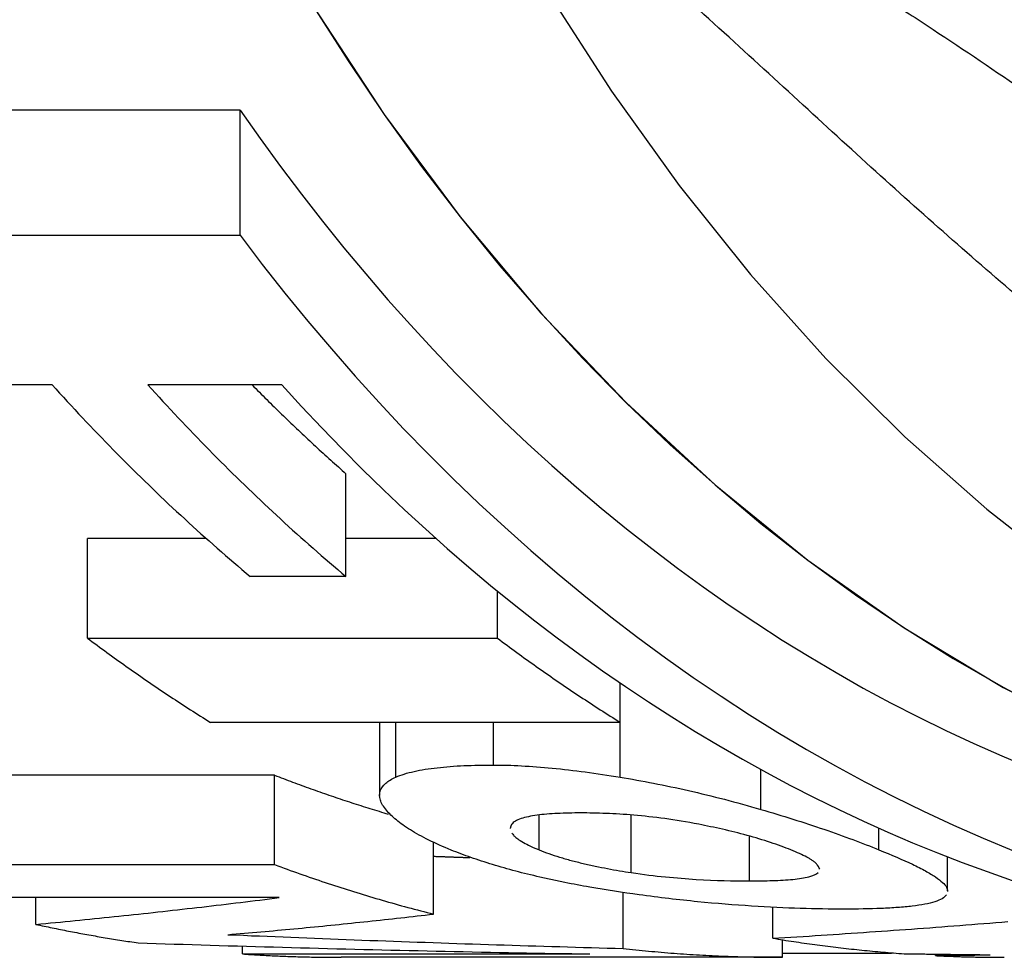
# Model space of a CAD drawing. Units: millimetres. Extents: x 2380 to 2507, y 1175 to 1284.
# Drawn here: x 2411 to 2414, y 1186 to 1188 of the extents above; entities that cross this region are included whole.
import ezdxf

# ---------------------------------------------------------------- set-up
doc = ezdxf.new("R2010")
doc.units = ezdxf.units.MM

# ---------------------------------------------------------------- blocks, each defined once
blk = doc.blocks.new('a2')
for p, q in [((2412.1285, 1188.2334), (2410.5226, 1188.2334)), ((2412.1285, 1187.8688), (2412.1285, 1188.2334)), ((2410.5226, 1187.8688), (2412.1285, 1187.8688)), ((2411.581, 1187.433), (2410.8806, 1187.433)), ((2412.25, 1187.433), (2411.8599, 1187.433)), ((2412.4372, 1186.8744), (2412.4372, 1187.1738)), ((2412.0303, 1186.9851), (2411.6841, 1186.9851)), ((2411.6841, 1186.6951), (2411.6841, 1186.9851)), ((2412.6993, 1186.9851), (2412.4372, 1186.9851)), ((2412.4372, 1186.8744), (2412.1583, 1186.8744)), ((2412.8782, 1186.6951), (2412.8782, 1186.8323)), ((2411.6841, 1186.6951), (2412.8782, 1186.6951)), ((2413.2363, 1186.4495), (2413.2363, 1186.5641)), ((2413.2363, 1186.4495), (2412.0422, 1186.4495)), ((2412.5351, 1186.4495), (2412.5351, 1186.2366)), ((2412.5821, 1186.2898), (2412.5821, 1186.4495)), ((2412.8666, 1186.3252), (2412.8666, 1186.4495)), ((2413.236, 1186.2898), (2413.236, 1186.4495)), ((2412.2291, 1186.2956), (2410.9436, 1186.2956)), ((2412.2291, 1186.0352), (2412.2291, 1186.2956)), ((2413.6453, 1186.1961), (2413.6453, 1186.3125)), ((2413.0002, 1186.0778), (2413.0002, 1186.1784)), ((2413.2683, 1186.0118), (2413.2683, 1186.179)), ((2413.6128, 1185.9875), (2413.6128, 1186.1175)), ((2413.9897, 1186.0783), (2413.9897, 1186.1413)), ((2412.6922, 1185.8909), (2412.6922, 1186.1004)), ((2410.9436, 1186.0352), (2412.2291, 1186.0352)), ((2414.1898, 1185.959), (2414.1898, 1186.0577)), ((2413.2445, 1185.7908), (2413.2445, 1185.9542)), ((2412.243, 1185.939), (2411.2308, 1185.939)), ((2411.5339, 1185.861), (2411.5339, 1185.939)), ((2413.6805, 1185.8205), (2413.6805, 1185.9113)), ((2413.7087, 1185.765), (2413.7087, 1185.816)), ((2412.1358, 1185.7747), (2412.1358, 1185.7976)), ((2412.1358, 1185.7747), (2413.148, 1185.7747)), ((2413.7087, 1185.7768), (2414.0164, 1185.7768)), ((2414.0164, 1185.7768), (2414.0164, 1185.7789)), ((2414.1546, 1185.7698), (2414.1546, 1185.7742)), ((2413.7087, 1185.765), (2412.4231, 1185.765))]:
    blk.add_line(p, q)
for points in [[(2412.3419, 1188.5362, 0), (2412.5488, 1188.2206, 0), (2412.7701, 1187.9222, 0), (2413.0051, 1187.6422, 0), (2413.2529, 1187.3815, 0), (2413.5125, 1187.1412, 0), (2413.7829, 1186.9223, 0), (2414.0631, 1186.7254, 0), (2414.352, 1186.5514, 0), (2414.6486, 1186.401, 0), (2414.9517, 1186.2747, 0), (2415.2602, 1186.1729, 0), (2415.5729, 1186.0961, 0), (2415.8887, 1186.0445, 0), (2416.2063, 1186.0184, 0)], [(2413.0251, 1188.5772, 0), (2413.2103, 1188.2887, 0), (2413.4074, 1188.014, 0), (2413.616, 1187.7541, 0), (2413.8354, 1187.5098, 0), (2414.0648, 1187.2818, 0), (2414.3036, 1187.0709, 0), (2414.5511, 1186.8777, 0), (2414.8064, 1186.7028, 0), (2415.0688, 1186.5467, 0), (2415.3375, 1186.41, 0), (2415.6115, 1186.2931, 0), (2415.8902, 1186.1962, 0), (2416.1725, 1186.1198, 0)], [(2412.3418, 1188.5365, 0), (2412.4433, 1188.3766, 0), (2412.5486, 1188.2209, 0), (2412.6575, 1188.0694, 0), (2412.77, 1187.9225, 0), (2412.8858, 1187.7801, 0), (2413.0049, 1187.6424, 0), (2413.1273, 1187.5096, 0), (2413.2527, 1187.3818, 0), (2413.381, 1187.259, 0), (2413.5122, 1187.1415, 0), (2413.6461, 1187.0293, 0), (2413.7826, 1186.9225, 0), (2413.9215, 1186.8213, 0), (2414.0627, 1186.7256, 0), (2414.2062, 1186.6357, 0), (2414.3517, 1186.5516, 0), (2414.4991, 1186.4734, 0)], [(2412.1285, 1188.2334, 0), (2412.187, 1188.1506, 0), (2412.2465, 1188.069, 0), (2412.3071, 1187.9887, 0), (2412.3687, 1187.9097, 0), (2412.4313, 1187.8321, 0), (2412.4949, 1187.7559, 0), (2412.5594, 1187.681, 0), (2412.6249, 1187.6076, 0), (2412.6913, 1187.5356, 0), (2412.7586, 1187.4651, 0), (2412.8269, 1187.396, 0), (2412.896, 1187.3285, 0), (2412.9659, 1187.2624, 0), (2413.0367, 1187.1979, 0), (2413.1083, 1187.135, 0), (2413.1807, 1187.0736, 0), (2413.2539, 1187.0138, 0), (2413.3278, 1186.9556, 0), (2413.4025, 1186.8991, 0), (2413.4778, 1186.8441, 0), (2413.5539, 1186.7908, 0), (2413.6307, 1186.7392, 0), (2413.708, 1186.6893, 0), (2413.7861, 1186.641, 0), (2413.8647, 1186.5945, 0), (2413.9439, 1186.5496, 0), (2414.0237, 1186.5066, 0), (2414.104, 1186.4652, 0), (2414.1848, 1186.4256, 0), (2414.2661, 1186.3878, 0), (2414.3479, 1186.3518, 0), (2414.4301, 1186.3175, 0)], [(2412.1285, 1187.8688, 0), (2412.1933, 1187.7838, 0), (2412.2593, 1187.7002, 0), (2412.3264, 1187.6181, 0), (2412.3945, 1187.5375, 0), (2412.4637, 1187.4585, 0), (2412.5339, 1187.381, 0), (2412.6051, 1187.3051, 0), (2412.6773, 1187.2308, 0), (2412.7504, 1187.1581, 0), (2412.8245, 1187.0871, 0), (2412.8996, 1187.0178, 0), (2412.9755, 1186.9501, 0), (2413.0523, 1186.8841, 0), (2413.1299, 1186.8199, 0), (2413.2084, 1186.7574, 0), (2413.2877, 1186.6967, 0), (2413.3678, 1186.6378, 0), (2413.4487, 1186.5807, 0), (2413.5303, 1186.5254, 0), (2413.6125, 1186.4719, 0), (2413.6955, 1186.4202, 0), (2413.7792, 1186.3705, 0), (2413.8635, 1186.3226, 0), (2413.9484, 1186.2766, 0), (2414.0339, 1186.2325, 0), (2414.12, 1186.1904, 0), (2414.2066, 1186.1501, 0), (2414.2937, 1186.1118, 0), (2414.3813, 1186.0755, 0)], [(2411.581, 1187.433, 0), (2411.592, 1187.4209, 0), (2411.6029, 1187.4088, 0), (2411.614, 1187.3967, 0), (2411.625, 1187.3847, 0), (2411.6361, 1187.3727, 0), (2411.6472, 1187.3607, 0), (2411.6583, 1187.3488, 0), (2411.6694, 1187.3369, 0), (2411.6806, 1187.3251, 0), (2411.6918, 1187.3133, 0), (2411.703, 1187.3015, 0), (2411.7142, 1187.2898, 0), (2411.7255, 1187.2781, 0), (2411.7368, 1187.2665, 0), (2411.7481, 1187.2549, 0), (2411.7594, 1187.2433, 0), (2411.7708, 1187.2318, 0), (2411.7822, 1187.2203, 0), (2411.7936, 1187.2089, 0), (2411.805, 1187.1975, 0), (2411.8165, 1187.1861, 0), (2411.8279, 1187.1748, 0), (2411.8394, 1187.1635, 0), (2411.8509, 1187.1523, 0), (2411.8625, 1187.1411, 0), (2411.8741, 1187.1299, 0), (2411.8856, 1187.1188, 0), (2411.8973, 1187.1077, 0), (2411.9089, 1187.0967, 0), (2411.9206, 1187.0857, 0), (2411.9322, 1187.0747, 0), (2411.9439, 1187.0638, 0), (2411.9557, 1187.0529, 0), (2411.9674, 1187.0421, 0), (2411.9792, 1187.0313, 0), (2411.991, 1187.0206, 0), (2412.0028, 1187.0099, 0), (2412.0146, 1186.9992, 0), (2412.0265, 1186.9886, 0), (2412.0384, 1186.978, 0), (2412.0503, 1186.9674, 0), (2412.0622, 1186.9569, 0), (2412.0741, 1186.9465, 0), (2412.0861, 1186.9361, 0), (2412.0981, 1186.9257, 0), (2412.1101, 1186.9153, 0), (2412.1221, 1186.9051, 0), (2412.1342, 1186.8948, 0), (2412.1463, 1186.8846, 0), (2412.1583, 1186.8744, 0)], [(2411.8599, 1187.433, 0), (2411.8709, 1187.4209, 0), (2411.8818, 1187.4088, 0), (2411.8929, 1187.3967, 0), (2411.9039, 1187.3847, 0), (2411.915, 1187.3727, 0), (2411.9261, 1187.3607, 0), (2411.9372, 1187.3488, 0), (2411.9483, 1187.3369, 0), (2411.9595, 1187.3251, 0), (2411.9707, 1187.3133, 0), (2411.9819, 1187.3015, 0), (2411.9931, 1187.2898, 0), (2412.0044, 1187.2781, 0), (2412.0157, 1187.2665, 0), (2412.027, 1187.2549, 0), (2412.0383, 1187.2433, 0), (2412.0497, 1187.2318, 0), (2412.0611, 1187.2203, 0), (2412.0725, 1187.2089, 0), (2412.0839, 1187.1975, 0), (2412.0954, 1187.1861, 0), (2412.1068, 1187.1748, 0), (2412.1183, 1187.1635, 0), (2412.1298, 1187.1523, 0), (2412.1414, 1187.1411, 0), (2412.153, 1187.1299, 0), (2412.1645, 1187.1188, 0), (2412.1762, 1187.1077, 0), (2412.1878, 1187.0967, 0), (2412.1995, 1187.0857, 0), (2412.2111, 1187.0747, 0), (2412.2228, 1187.0638, 0), (2412.2346, 1187.0529, 0), (2412.2463, 1187.0421, 0), (2412.2581, 1187.0313, 0), (2412.2699, 1187.0206, 0), (2412.2817, 1187.0099, 0), (2412.2935, 1186.9992, 0), (2412.3054, 1186.9886, 0), (2412.3173, 1186.978, 0), (2412.3292, 1186.9674, 0), (2412.3411, 1186.9569, 0), (2412.353, 1186.9465, 0), (2412.365, 1186.9361, 0), (2412.377, 1186.9257, 0), (2412.389, 1186.9153, 0), (2412.401, 1186.9051, 0), (2412.4131, 1186.8948, 0), (2412.4252, 1186.8846, 0), (2412.4372, 1186.8744, 0)], [(2412.1634, 1187.433, 0), (2412.1688, 1187.4276, 0), (2412.1741, 1187.4222, 0), (2412.1795, 1187.4168, 0), (2412.1849, 1187.4114, 0), (2412.1902, 1187.4061, 0), (2412.1956, 1187.4007, 0), (2412.201, 1187.3953, 0), (2412.2064, 1187.39, 0), (2412.2118, 1187.3846, 0), (2412.2172, 1187.3793, 0), (2412.2226, 1187.374, 0), (2412.228, 1187.3687, 0), (2412.2334, 1187.3634, 0), (2412.2388, 1187.3581, 0), (2412.2442, 1187.3528, 0), (2412.2496, 1187.3475, 0), (2412.2551, 1187.3423, 0), (2412.2605, 1187.337, 0), (2412.2659, 1187.3318, 0), (2412.2714, 1187.3265, 0), (2412.2769, 1187.3213, 0), (2412.2823, 1187.3161, 0), (2412.2878, 1187.3109, 0), (2412.2932, 1187.3057, 0), (2412.2987, 1187.3005, 0), (2412.3042, 1187.2953, 0), (2412.3097, 1187.2901, 0), (2412.3152, 1187.285, 0), (2412.3207, 1187.2798, 0), (2412.3262, 1187.2747, 0), (2412.3317, 1187.2696, 0), (2412.3372, 1187.2644, 0), (2412.3427, 1187.2593, 0), (2412.3482, 1187.2542, 0), (2412.3537, 1187.2491, 0), (2412.3593, 1187.244, 0), (2412.3648, 1187.239, 0), (2412.3704, 1187.2339, 0), (2412.3759, 1187.2288, 0), (2412.3815, 1187.2238, 0), (2412.387, 1187.2187, 0), (2412.3926, 1187.2137, 0), (2412.3981, 1187.2087, 0), (2412.4037, 1187.2037, 0), (2412.4093, 1187.1987, 0), (2412.4149, 1187.1937, 0), (2412.4205, 1187.1887, 0), (2412.426, 1187.1837, 0), (2412.4316, 1187.1788, 0), (2412.4372, 1187.1738, 0)], [(2412.25, 1187.433, 0), (2412.3079, 1187.3696, 0), (2412.3665, 1187.3073, 0), (2412.4258, 1187.246, 0), (2412.4857, 1187.1859, 0), (2412.5462, 1187.1268, 0), (2412.6074, 1187.0689, 0), (2412.6693, 1187.0121, 0), (2412.7317, 1186.9565, 0), (2412.7947, 1186.902, 0), (2412.8583, 1186.8487, 0), (2412.9225, 1186.7965, 0), (2412.9872, 1186.7455, 0), (2413.0525, 1186.6958, 0), (2413.1183, 1186.6472, 0), (2413.1846, 1186.5999, 0), (2413.2514, 1186.5537, 0), (2413.3188, 1186.5089, 0), (2413.3865, 1186.4652, 0), (2413.4548, 1186.4228, 0), (2413.5235, 1186.3817, 0), (2413.5927, 1186.3418, 0), (2413.6622, 1186.3032, 0), (2413.7322, 1186.2659, 0), (2413.8026, 1186.2299, 0), (2413.8734, 1186.1952, 0), (2413.9445, 1186.1618, 0), (2414.016, 1186.1297, 0), (2414.0878, 1186.0989, 0), (2414.1599, 1186.0695, 0), (2414.2324, 1186.0413, 0), (2414.3051, 1186.0146, 0), (2414.3782, 1185.9891, 0)], [(2411.6841, 1186.6951, 0), (2411.6911, 1186.6898, 0), (2411.6981, 1186.6846, 0), (2411.7052, 1186.6793, 0), (2411.7122, 1186.6741, 0), (2411.7192, 1186.6689, 0), (2411.7263, 1186.6637, 0), (2411.7333, 1186.6586, 0), (2411.7404, 1186.6534, 0), (2411.7475, 1186.6483, 0), (2411.7545, 1186.6431, 0), (2411.7616, 1186.638, 0), (2411.7687, 1186.6329, 0), (2411.7758, 1186.6278, 0), (2411.7829, 1186.6228, 0), (2411.79, 1186.6177, 0), (2411.7971, 1186.6127, 0), (2411.8042, 1186.6076, 0), (2411.8113, 1186.6026, 0), (2411.8185, 1186.5976, 0), (2411.8256, 1186.5926, 0), (2411.8327, 1186.5876, 0), (2411.8399, 1186.5827, 0), (2411.847, 1186.5777, 0), (2411.8542, 1186.5728, 0), (2411.8614, 1186.5679, 0), (2411.8685, 1186.563, 0), (2411.8757, 1186.5581, 0), (2411.8829, 1186.5532, 0), (2411.8901, 1186.5483, 0), (2411.8972, 1186.5435, 0), (2411.9044, 1186.5387, 0), (2411.9116, 1186.5338, 0), (2411.9188, 1186.529, 0), (2411.9261, 1186.5242, 0), (2411.9333, 1186.5195, 0), (2411.9405, 1186.5147, 0), (2411.9477, 1186.5099, 0), (2411.955, 1186.5052, 0), (2411.9622, 1186.5005, 0), (2411.9694, 1186.4958, 0), (2411.9767, 1186.4911, 0), (2411.9839, 1186.4864, 0), (2411.9912, 1186.4818, 0), (2411.9985, 1186.4771, 0), (2412.0057, 1186.4725, 0), (2412.013, 1186.4678, 0), (2412.0203, 1186.4632, 0), (2412.0276, 1186.4586, 0), (2412.0349, 1186.4541, 0), (2412.0422, 1186.4495, 0)], [(2412.8782, 1186.6951, 0), (2412.8852, 1186.6898, 0), (2412.8922, 1186.6846, 0), (2412.8993, 1186.6793, 0), (2412.9063, 1186.6741, 0), (2412.9134, 1186.6689, 0), (2412.9204, 1186.6637, 0), (2412.9275, 1186.6586, 0), (2412.9345, 1186.6534, 0), (2412.9416, 1186.6483, 0), (2412.9487, 1186.6431, 0), (2412.9557, 1186.638, 0), (2412.9628, 1186.6329, 0), (2412.9699, 1186.6278, 0), (2412.977, 1186.6228, 0), (2412.9841, 1186.6177, 0), (2412.9912, 1186.6127, 0), (2412.9983, 1186.6076, 0), (2413.0055, 1186.6026, 0), (2413.0126, 1186.5976, 0), (2413.0197, 1186.5926, 0), (2413.0269, 1186.5876, 0), (2413.034, 1186.5827, 0), (2413.0411, 1186.5777, 0), (2413.0483, 1186.5728, 0), (2413.0555, 1186.5679, 0), (2413.0626, 1186.563, 0), (2413.0698, 1186.5581, 0), (2413.077, 1186.5532, 0), (2413.0842, 1186.5483, 0), (2413.0914, 1186.5435, 0), (2413.0985, 1186.5387, 0), (2413.1057, 1186.5338, 0), (2413.113, 1186.529, 0), (2413.1202, 1186.5242, 0), (2413.1274, 1186.5195, 0), (2413.1346, 1186.5147, 0), (2413.1418, 1186.5099, 0), (2413.1491, 1186.5052, 0), (2413.1563, 1186.5005, 0), (2413.1635, 1186.4958, 0), (2413.1708, 1186.4911, 0), (2413.1781, 1186.4864, 0), (2413.1853, 1186.4818, 0), (2413.1926, 1186.4771, 0), (2413.1999, 1186.4725, 0), (2413.2071, 1186.4678, 0), (2413.2144, 1186.4632, 0), (2413.2217, 1186.4586, 0), (2413.229, 1186.4541, 0), (2413.2363, 1186.4495, 0)], [(2412.2291, 1186.2956, 0), (2412.2357, 1186.2931, 0), (2412.2423, 1186.2905, 0), (2412.2488, 1186.288, 0), (2412.2554, 1186.2855, 0), (2412.262, 1186.283, 0), (2412.2686, 1186.2805, 0), (2412.2752, 1186.278, 0), (2412.2817, 1186.2756, 0), (2412.2883, 1186.2731, 0), (2412.2949, 1186.2707, 0), (2412.3015, 1186.2682, 0), (2412.3081, 1186.2658, 0), (2412.3147, 1186.2634, 0), (2412.3213, 1186.261, 0), (2412.3279, 1186.2586, 0), (2412.3345, 1186.2562, 0), (2412.3411, 1186.2539, 0), (2412.3477, 1186.2515, 0), (2412.3543, 1186.2492, 0), (2412.3609, 1186.2469, 0), (2412.3676, 1186.2445, 0), (2412.3742, 1186.2422, 0), (2412.3808, 1186.2399, 0), (2412.3874, 1186.2376, 0), (2412.394, 1186.2354, 0), (2412.4007, 1186.2331, 0), (2412.4073, 1186.2309, 0), (2412.4139, 1186.2286, 0), (2412.4206, 1186.2264, 0), (2412.4272, 1186.2242, 0), (2412.4338, 1186.222, 0), (2412.4405, 1186.2198, 0), (2412.4471, 1186.2176, 0), (2412.4538, 1186.2154, 0), (2412.4604, 1186.2133, 0), (2412.4671, 1186.2111, 0), (2412.4737, 1186.209, 0), (2412.4804, 1186.2069, 0), (2412.487, 1186.2048, 0), (2412.4937, 1186.2027, 0), (2412.5004, 1186.2006, 0), (2412.507, 1186.1985, 0), (2412.5137, 1186.1964, 0), (2412.5203, 1186.1944, 0), (2412.527, 1186.1923, 0), (2412.5337, 1186.1903, 0), (2412.5404, 1186.1883, 0), (2412.547, 1186.1863, 0), (2412.5537, 1186.1843, 0), (2412.5604, 1186.1823, 0)], [(2412.6921, 1186.0593, 0), (2412.6943, 1186.0592, 0), (2412.6964, 1186.0592, 0), (2412.6985, 1186.0591, 0), (2412.7006, 1186.059, 0), (2412.7027, 1186.0589, 0), (2412.7048, 1186.0589, 0), (2412.707, 1186.0588, 0), (2412.7091, 1186.0587, 0), (2412.7112, 1186.0586, 0), (2412.7133, 1186.0586, 0), (2412.7154, 1186.0585, 0), (2412.7175, 1186.0584, 0), (2412.7197, 1186.0583, 0), (2412.7218, 1186.0583, 0), (2412.7239, 1186.0582, 0), (2412.726, 1186.0581, 0), (2412.7281, 1186.058, 0), (2412.7302, 1186.058, 0), (2412.7324, 1186.0579, 0), (2412.7345, 1186.0578, 0), (2412.7366, 1186.0577, 0), (2412.7387, 1186.0577, 0), (2412.7408, 1186.0576, 0), (2412.743, 1186.0575, 0), (2412.7451, 1186.0574, 0), (2412.7472, 1186.0574, 0), (2412.7493, 1186.0573, 0), (2412.7514, 1186.0572, 0), (2412.7535, 1186.0571, 0), (2412.7557, 1186.0571, 0), (2412.7578, 1186.057, 0), (2412.7599, 1186.0569, 0), (2412.762, 1186.0568, 0), (2412.7641, 1186.0568, 0), (2412.7662, 1186.0567, 0), (2412.7684, 1186.0566, 0), (2412.7705, 1186.0565, 0), (2412.7726, 1186.0565, 0), (2412.7747, 1186.0564, 0), (2412.7768, 1186.0563, 0), (2412.779, 1186.0562, 0), (2412.7811, 1186.0562, 0), (2412.7832, 1186.0561, 0), (2412.7853, 1186.056, 0), (2412.7874, 1186.056, 0), (2412.7895, 1186.0559, 0), (2412.7917, 1186.0558, 0), (2412.7938, 1186.0557, 0), (2412.7959, 1186.0557, 0), (2412.798, 1186.0556, 0)], [(2412.2291, 1186.0352, 0), (2412.2383, 1186.0318, 0), (2412.2475, 1186.0284, 0), (2412.2566, 1186.025, 0), (2412.2658, 1186.0217, 0), (2412.275, 1186.0183, 0), (2412.2842, 1186.015, 0), (2412.2933, 1186.0117, 0), (2412.3025, 1186.0085, 0), (2412.3117, 1186.0052, 0), (2412.3209, 1186.002, 0), (2412.3301, 1185.9988, 0), (2412.3393, 1185.9957, 0), (2412.3485, 1185.9925, 0), (2412.3578, 1185.9894, 0), (2412.367, 1185.9863, 0), (2412.3762, 1185.9832, 0), (2412.3854, 1185.9801, 0), (2412.3947, 1185.977, 0), (2412.4039, 1185.974, 0), (2412.4131, 1185.971, 0), (2412.4224, 1185.968, 0), (2412.4316, 1185.9651, 0), (2412.4409, 1185.9621, 0), (2412.4502, 1185.9592, 0), (2412.4594, 1185.9563, 0), (2412.4687, 1185.9534, 0), (2412.478, 1185.9506, 0), (2412.4872, 1185.9477, 0), (2412.4965, 1185.9449, 0), (2412.5058, 1185.9421, 0), (2412.5151, 1185.9394, 0), (2412.5244, 1185.9366, 0), (2412.5336, 1185.9339, 0), (2412.5429, 1185.9312, 0), (2412.5522, 1185.9285, 0), (2412.5615, 1185.9259, 0), (2412.5709, 1185.9232, 0), (2412.5802, 1185.9206, 0), (2412.5895, 1185.918, 0), (2412.5988, 1185.9154, 0), (2412.6081, 1185.9129, 0), (2412.6174, 1185.9103, 0), (2412.6268, 1185.9078, 0), (2412.6361, 1185.9053, 0), (2412.6454, 1185.9029, 0), (2412.6548, 1185.9004, 0), (2412.6641, 1185.898, 0), (2412.6735, 1185.8956, 0), (2412.6828, 1185.8932, 0), (2412.6922, 1185.8909, 0)], [(2411.5339, 1185.861, 0), (2411.5481, 1185.8623, 0), (2411.5624, 1185.8637, 0), (2411.5766, 1185.865, 0), (2411.5909, 1185.8664, 0), (2411.6051, 1185.8678, 0), (2411.6194, 1185.8691, 0), (2411.6336, 1185.8705, 0), (2411.6478, 1185.8719, 0), (2411.6621, 1185.8733, 0), (2411.6763, 1185.8748, 0), (2411.6905, 1185.8762, 0), (2411.7048, 1185.8776, 0), (2411.719, 1185.8791, 0), (2411.7332, 1185.8805, 0), (2411.7474, 1185.882, 0), (2411.7617, 1185.8835, 0), (2411.7759, 1185.8849, 0), (2411.7901, 1185.8864, 0), (2411.8043, 1185.8879, 0), (2411.8185, 1185.8895, 0), (2411.8327, 1185.891, 0), (2411.8469, 1185.8925, 0), (2411.8611, 1185.894, 0), (2411.8753, 1185.8956, 0), (2411.8894, 1185.8971, 0), (2411.9036, 1185.8987, 0), (2411.9178, 1185.9003, 0), (2411.932, 1185.9019, 0), (2411.9462, 1185.9034, 0), (2411.9603, 1185.9051, 0), (2411.9745, 1185.9067, 0), (2411.9887, 1185.9083, 0), (2412.0028, 1185.9099, 0), (2412.017, 1185.9115, 0), (2412.0311, 1185.9132, 0), (2412.0453, 1185.9148, 0), (2412.0594, 1185.9165, 0), (2412.0736, 1185.9182, 0), (2412.0877, 1185.9199, 0), (2412.1019, 1185.9216, 0), (2412.116, 1185.9233, 0), (2412.1301, 1185.925, 0), (2412.1442, 1185.9267, 0), (2412.1584, 1185.9284, 0), (2412.1725, 1185.9302, 0), (2412.1866, 1185.9319, 0), (2412.2007, 1185.9337, 0), (2412.2148, 1185.9354, 0), (2412.2289, 1185.9372, 0), (2412.243, 1185.939, 0)], [(2412.0931, 1185.8309, 0), (2412.1051, 1185.832, 0), (2412.1172, 1185.833, 0), (2412.1292, 1185.834, 0), (2412.1412, 1185.835, 0), (2412.1532, 1185.8361, 0), (2412.1653, 1185.8371, 0), (2412.1773, 1185.8382, 0), (2412.1893, 1185.8392, 0), (2412.2013, 1185.8403, 0), (2412.2133, 1185.8414, 0), (2412.2253, 1185.8425, 0), (2412.2373, 1185.8436, 0), (2412.2493, 1185.8447, 0), (2412.2613, 1185.8458, 0), (2412.2733, 1185.8469, 0), (2412.2854, 1185.848, 0), (2412.2974, 1185.8492, 0), (2412.3093, 1185.8503, 0), (2412.3213, 1185.8515, 0), (2412.3333, 1185.8526, 0), (2412.3453, 1185.8538, 0), (2412.3573, 1185.855, 0), (2412.3693, 1185.8561, 0), (2412.3813, 1185.8573, 0), (2412.3933, 1185.8585, 0), (2412.4053, 1185.8597, 0), (2412.4172, 1185.8609, 0), (2412.4292, 1185.8622, 0), (2412.4412, 1185.8634, 0), (2412.4532, 1185.8646, 0), (2412.4651, 1185.8659, 0), (2412.4771, 1185.8671, 0), (2412.4891, 1185.8684, 0), (2412.501, 1185.8696, 0), (2412.513, 1185.8709, 0), (2412.525, 1185.8722, 0), (2412.5369, 1185.8735, 0), (2412.5489, 1185.8747, 0), (2412.5608, 1185.8761, 0), (2412.5728, 1185.8774, 0), (2412.5847, 1185.8787, 0), (2412.5967, 1185.88, 0), (2412.6086, 1185.8813, 0), (2412.6205, 1185.8827, 0), (2412.6325, 1185.884, 0), (2412.6444, 1185.8854, 0), (2412.6564, 1185.8867, 0), (2412.6683, 1185.8881, 0), (2412.6802, 1185.8895, 0), (2412.6922, 1185.8909, 0)], [(2411.5339, 1185.861, 0), (2411.5398, 1185.8597, 0), (2411.5457, 1185.8584, 0), (2411.5517, 1185.8571, 0), (2411.5576, 1185.8559, 0), (2411.5635, 1185.8546, 0), (2411.5695, 1185.8534, 0), (2411.5754, 1185.8521, 0), (2411.5813, 1185.8509, 0), (2411.5873, 1185.8497, 0), (2411.5932, 1185.8485, 0), (2411.5992, 1185.8473, 0), (2411.6051, 1185.8461, 0), (2411.6111, 1185.8449, 0), (2411.617, 1185.8437, 0), (2411.6229, 1185.8425, 0), (2411.6289, 1185.8414, 0), (2411.6348, 1185.8402, 0), (2411.6408, 1185.8391, 0), (2411.6467, 1185.8379, 0), (2411.6527, 1185.8368, 0), (2411.6586, 1185.8357, 0), (2411.6646, 1185.8346, 0), (2411.6705, 1185.8335, 0), (2411.6765, 1185.8324, 0), (2411.6825, 1185.8313, 0), (2411.6884, 1185.8302, 0), (2411.6944, 1185.8292, 0), (2411.7003, 1185.8281, 0), (2411.7063, 1185.8271, 0), (2411.7123, 1185.826, 0), (2411.7182, 1185.825, 0), (2411.7242, 1185.824, 0), (2411.7301, 1185.823, 0), (2411.7361, 1185.822, 0), (2411.7421, 1185.821, 0), (2411.748, 1185.82, 0), (2411.754, 1185.819, 0), (2411.76, 1185.818, 0), (2411.7659, 1185.8171, 0), (2411.7719, 1185.8161, 0), (2411.7779, 1185.8152, 0), (2411.7838, 1185.8142, 0), (2411.7898, 1185.8133, 0), (2411.7958, 1185.8124, 0), (2411.8018, 1185.8115, 0), (2411.8077, 1185.8106, 0), (2411.8137, 1185.8097, 0), (2411.8197, 1185.8088, 0), (2411.8257, 1185.8079, 0), (2411.8316, 1185.8071, 0)], [(2413.6805, 1185.8205, 0), (2413.6981, 1185.8216, 0), (2413.7157, 1185.8227, 0), (2413.7333, 1185.8238, 0), (2413.7509, 1185.8248, 0), (2413.7686, 1185.8259, 0), (2413.7862, 1185.827, 0), (2413.8038, 1185.8282, 0), (2413.8213, 1185.8293, 0), (2413.8389, 1185.8304, 0), (2413.8565, 1185.8316, 0), (2413.8741, 1185.8327, 0), (2413.8917, 1185.8339, 0), (2413.9093, 1185.8351, 0), (2413.9269, 1185.8363, 0), (2413.9444, 1185.8375, 0), (2413.962, 1185.8387, 0), (2413.9796, 1185.8399, 0), (2413.9971, 1185.8411, 0), (2414.0147, 1185.8424, 0), (2414.0323, 1185.8436, 0), (2414.0498, 1185.8449, 0), (2414.0674, 1185.8461, 0), (2414.0849, 1185.8474, 0), (2414.1025, 1185.8487, 0), (2414.12, 1185.85, 0), (2414.1376, 1185.8513, 0), (2414.1551, 1185.8526, 0), (2414.1726, 1185.854, 0), (2414.1902, 1185.8553, 0), (2414.2077, 1185.8566, 0), (2414.2252, 1185.858, 0), (2414.2427, 1185.8594, 0), (2414.2603, 1185.8608, 0), (2414.2778, 1185.8621, 0), (2414.2953, 1185.8635, 0), (2414.3128, 1185.8649, 0), (2414.3303, 1185.8664, 0), (2414.3478, 1185.8678, 0), (2414.3653, 1185.8692, 0)], [(2412.0931, 1185.8309, 0), (2412.1161, 1185.83, 0), (2412.139, 1185.829, 0), (2412.162, 1185.828, 0), (2412.185, 1185.8271, 0), (2412.2079, 1185.8261, 0), (2412.2309, 1185.8252, 0), (2412.2539, 1185.8242, 0), (2412.2769, 1185.8233, 0), (2412.2998, 1185.8224, 0), (2412.3228, 1185.8214, 0), (2412.3458, 1185.8205, 0), (2412.3688, 1185.8196, 0), (2412.3918, 1185.8187, 0), (2412.4148, 1185.8178, 0), (2412.4378, 1185.817, 0), (2412.4608, 1185.8161, 0), (2412.4838, 1185.8152, 0), (2412.5068, 1185.8144, 0), (2412.5298, 1185.8135, 0), (2412.5528, 1185.8127, 0), (2412.5759, 1185.8118, 0), (2412.5989, 1185.811, 0), (2412.6219, 1185.8102, 0), (2412.6449, 1185.8094, 0), (2412.668, 1185.8086, 0), (2412.691, 1185.8078, 0), (2412.714, 1185.807, 0), (2412.7371, 1185.8062, 0), (2412.7601, 1185.8054, 0), (2412.7832, 1185.8046, 0), (2412.8062, 1185.8039, 0), (2412.8292, 1185.8031, 0), (2412.8523, 1185.8024, 0), (2412.8753, 1185.8016, 0), (2412.8984, 1185.8009, 0), (2412.9215, 1185.8002, 0), (2412.9445, 1185.7994, 0), (2412.9676, 1185.7987, 0), (2412.9906, 1185.798, 0), (2413.0137, 1185.7973, 0), (2413.0368, 1185.7966, 0), (2413.0598, 1185.796, 0), (2413.0829, 1185.7953, 0), (2413.106, 1185.7946, 0), (2413.1291, 1185.794, 0), (2413.1522, 1185.7933, 0), (2413.1752, 1185.7927, 0), (2413.1983, 1185.792, 0), (2413.2214, 1185.7914, 0), (2413.2445, 1185.7908, 0)], [(2411.8316, 1185.8071, 0), (2411.8579, 1185.8062, 0), (2411.8842, 1185.8054, 0), (2411.9104, 1185.8045, 0), (2411.9367, 1185.8037, 0), (2411.963, 1185.8028, 0), (2411.9893, 1185.802, 0), (2412.0155, 1185.8012, 0), (2412.0418, 1185.8004, 0), (2412.0681, 1185.7996, 0), (2412.0944, 1185.7988, 0), (2412.1207, 1185.798, 0), (2412.147, 1185.7973, 0), (2412.1733, 1185.7965, 0), (2412.1996, 1185.7957, 0), (2412.2259, 1185.795, 0), (2412.2522, 1185.7943, 0), (2412.2785, 1185.7935, 0), (2412.3048, 1185.7928, 0), (2412.3311, 1185.7921, 0), (2412.3574, 1185.7914, 0), (2412.3838, 1185.7907, 0), (2412.4101, 1185.7901, 0), (2412.4364, 1185.7894, 0), (2412.4627, 1185.7887, 0), (2412.4891, 1185.7881, 0), (2412.5154, 1185.7874, 0), (2412.5417, 1185.7868, 0), (2412.5681, 1185.7862, 0), (2412.5944, 1185.7856, 0), (2412.6208, 1185.785, 0), (2412.6471, 1185.7844, 0), (2412.6734, 1185.7838, 0), (2412.6998, 1185.7832, 0), (2412.7261, 1185.7826, 0), (2412.7525, 1185.7821, 0), (2412.7789, 1185.7815, 0), (2412.8052, 1185.781, 0), (2412.8316, 1185.7804, 0), (2412.8579, 1185.7799, 0), (2412.8843, 1185.7794, 0), (2412.9107, 1185.7789, 0), (2412.937, 1185.7784, 0), (2412.9634, 1185.7779, 0), (2412.9898, 1185.7774, 0), (2413.0161, 1185.7769, 0), (2413.0425, 1185.7765, 0), (2413.0689, 1185.776, 0), (2413.0953, 1185.7756, 0), (2413.1216, 1185.7751, 0), (2413.148, 1185.7747, 0)], [(2413.6805, 1185.8205, 0), (2413.6881, 1185.8193, 0), (2413.6957, 1185.818, 0), (2413.7034, 1185.8168, 0), (2413.711, 1185.8156, 0), (2413.7186, 1185.8144, 0), (2413.7262, 1185.8132, 0), (2413.7339, 1185.8121, 0), (2413.7415, 1185.8109, 0), (2413.7491, 1185.8098, 0), (2413.7568, 1185.8086, 0), (2413.7644, 1185.8075, 0), (2413.772, 1185.8064, 0), (2413.7797, 1185.8054, 0), (2413.7873, 1185.8043, 0), (2413.795, 1185.8032, 0), (2413.8026, 1185.8022, 0), (2413.8102, 1185.8012, 0), (2413.8179, 1185.8002, 0), (2413.8255, 1185.7992, 0), (2413.8332, 1185.7982, 0), (2413.8408, 1185.7972, 0), (2413.8485, 1185.7962, 0), (2413.8561, 1185.7953, 0), (2413.8638, 1185.7944, 0), (2413.8714, 1185.7935, 0), (2413.8791, 1185.7926, 0), (2413.8867, 1185.7917, 0), (2413.8944, 1185.7908, 0), (2413.902, 1185.79, 0), (2413.9097, 1185.7891, 0), (2413.9173, 1185.7883, 0), (2413.925, 1185.7875, 0), (2413.9326, 1185.7867, 0), (2413.9403, 1185.7859, 0), (2413.948, 1185.7851, 0), (2413.9556, 1185.7844, 0), (2413.9633, 1185.7837, 0), (2413.9709, 1185.7829, 0), (2413.9786, 1185.7822, 0), (2413.9863, 1185.7815, 0), (2413.9939, 1185.7808, 0), (2414.0016, 1185.7802, 0), (2414.0093, 1185.7795, 0), (2414.0169, 1185.7789, 0), (2414.0246, 1185.7782, 0), (2414.0323, 1185.7776, 0), (2414.0399, 1185.777, 0), (2414.0476, 1185.7765, 0), (2414.0553, 1185.7759, 0), (2414.0629, 1185.7753, 0)], [(2412.1358, 1185.7747, 0), (2412.1416, 1185.7743, 0), (2412.1473, 1185.7739, 0), (2412.1531, 1185.7736, 0), (2412.1588, 1185.7732, 0), (2412.1645, 1185.7728, 0), (2412.1703, 1185.7725, 0), (2412.176, 1185.7721, 0), (2412.1818, 1185.7718, 0), (2412.1875, 1185.7715, 0), (2412.1932, 1185.7712, 0), (2412.199, 1185.7708, 0), (2412.2047, 1185.7705, 0), (2412.2105, 1185.7702, 0), (2412.2162, 1185.77, 0), (2412.222, 1185.7697, 0), (2412.2277, 1185.7694, 0), (2412.2335, 1185.7691, 0), (2412.2392, 1185.7689, 0), (2412.2449, 1185.7686, 0), (2412.2507, 1185.7684, 0), (2412.2564, 1185.7682, 0), (2412.2622, 1185.7679, 0), (2412.2679, 1185.7677, 0), (2412.2737, 1185.7675, 0), (2412.2794, 1185.7673, 0), (2412.2852, 1185.7671, 0), (2412.2909, 1185.767, 0), (2412.2967, 1185.7668, 0), (2412.3024, 1185.7666, 0), (2412.3082, 1185.7664, 0), (2412.3139, 1185.7663, 0), (2412.3196, 1185.7662, 0), (2412.3254, 1185.766, 0), (2412.3311, 1185.7659, 0), (2412.3369, 1185.7658, 0), (2412.3426, 1185.7657, 0), (2412.3484, 1185.7656, 0), (2412.3541, 1185.7655, 0), (2412.3599, 1185.7654, 0), (2412.3656, 1185.7653, 0), (2412.3714, 1185.7652, 0), (2412.3771, 1185.7652, 0), (2412.3829, 1185.7651, 0), (2412.3886, 1185.7651, 0), (2412.3944, 1185.765, 0), (2412.4001, 1185.765, 0), (2412.4059, 1185.765, 0), (2412.4116, 1185.765, 0), (2412.4174, 1185.765, 0), (2412.4231, 1185.765, 0)], [(2413.2445, 1185.7908, 0), (2413.2538, 1185.7897, 0), (2413.263, 1185.7887, 0), (2413.2723, 1185.7877, 0), (2413.2815, 1185.7868, 0), (2413.2908, 1185.7858, 0), (2413.3001, 1185.7849, 0), (2413.3094, 1185.784, 0), (2413.3186, 1185.7831, 0), (2413.3279, 1185.7823, 0), (2413.3372, 1185.7814, 0), (2413.3464, 1185.7806, 0), (2413.3557, 1185.7798, 0), (2413.365, 1185.779, 0), (2413.3743, 1185.7782, 0), (2413.3835, 1185.7775, 0), (2413.3928, 1185.7768, 0), (2413.4021, 1185.7761, 0), (2413.4114, 1185.7754, 0), (2413.4207, 1185.7748, 0), (2413.4299, 1185.7741, 0), (2413.4392, 1185.7735, 0), (2413.4485, 1185.7729, 0), (2413.4578, 1185.7724, 0), (2413.4671, 1185.7718, 0), (2413.4764, 1185.7713, 0), (2413.4857, 1185.7708, 0), (2413.4949, 1185.7703, 0), (2413.5042, 1185.7698, 0), (2413.5135, 1185.7694, 0), (2413.5228, 1185.769, 0), (2413.5321, 1185.7686, 0), (2413.5414, 1185.7682, 0), (2413.5507, 1185.7678, 0), (2413.56, 1185.7675, 0), (2413.5693, 1185.7672, 0), (2413.5786, 1185.7669, 0), (2413.5879, 1185.7666, 0), (2413.5971, 1185.7664, 0), (2413.6064, 1185.7661, 0), (2413.6157, 1185.7659, 0), (2413.625, 1185.7657, 0), (2413.6343, 1185.7656, 0), (2413.6436, 1185.7654, 0), (2413.6529, 1185.7653, 0), (2413.6622, 1185.7652, 0), (2413.6715, 1185.7651, 0), (2413.6808, 1185.765, 0), (2413.6901, 1185.765, 0), (2413.6994, 1185.765, 0), (2413.7087, 1185.765, 0)], [(2414.0164, 1185.7768, 0), (2414.0166, 1185.7768, 0), (2414.0169, 1185.7768, 0), (2414.0172, 1185.7768, 0), (2414.0175, 1185.7769, 0), (2414.0177, 1185.7769, 0), (2414.018, 1185.7769, 0), (2414.0183, 1185.7769, 0), (2414.0185, 1185.777, 0), (2414.0188, 1185.777, 0), (2414.0191, 1185.777, 0), (2414.0193, 1185.777, 0), (2414.0196, 1185.777, 0), (2414.0199, 1185.7771, 0), (2414.0201, 1185.7771, 0), (2414.0204, 1185.7771, 0), (2414.0207, 1185.7771, 0), (2414.0209, 1185.7771, 0), (2414.0212, 1185.7772, 0), (2414.0215, 1185.7772, 0), (2414.0218, 1185.7772, 0), (2414.022, 1185.7772, 0), (2414.0223, 1185.7772, 0), (2414.0226, 1185.7773, 0), (2414.0228, 1185.7773, 0), (2414.0231, 1185.7773, 0), (2414.0234, 1185.7773, 0), (2414.0236, 1185.7773, 0), (2414.0239, 1185.7774, 0), (2414.0242, 1185.7774, 0), (2414.0244, 1185.7774, 0), (2414.0247, 1185.7774, 0), (2414.025, 1185.7775, 0), (2414.0253, 1185.7775, 0), (2414.0255, 1185.7775, 0), (2414.0258, 1185.7775, 0), (2414.0261, 1185.7775, 0), (2414.0263, 1185.7776, 0), (2414.0266, 1185.7776, 0), (2414.0269, 1185.7776, 0), (2414.0271, 1185.7776, 0), (2414.0274, 1185.7776, 0), (2414.0277, 1185.7777, 0), (2414.0279, 1185.7777, 0), (2414.0282, 1185.7777, 0), (2414.0285, 1185.7777, 0), (2414.0287, 1185.7777, 0), (2414.029, 1185.7778, 0), (2414.0293, 1185.7778, 0), (2414.0296, 1185.7778, 0), (2414.0298, 1185.7778, 0)], [(2414.0629, 1185.7753, 0), (2414.0679, 1185.7753, 0), (2414.073, 1185.7752, 0), (2414.078, 1185.7751, 0), (2414.083, 1185.7751, 0), (2414.088, 1185.775, 0), (2414.0931, 1185.775, 0), (2414.0981, 1185.7749, 0), (2414.1031, 1185.7748, 0), (2414.1081, 1185.7748, 0), (2414.1132, 1185.7747, 0), (2414.1182, 1185.7746, 0), (2414.1232, 1185.7746, 0), (2414.1282, 1185.7745, 0), (2414.1332, 1185.7745, 0), (2414.1383, 1185.7744, 0), (2414.1433, 1185.7743, 0), (2414.1483, 1185.7743, 0), (2414.1533, 1185.7742, 0), (2414.1584, 1185.7741, 0), (2414.1634, 1185.7741, 0), (2414.1684, 1185.774, 0), (2414.1734, 1185.774, 0), (2414.1785, 1185.7739, 0), (2414.1835, 1185.7738, 0), (2414.1885, 1185.7738, 0), (2414.1935, 1185.7737, 0), (2414.1986, 1185.7737, 0), (2414.2036, 1185.7736, 0), (2414.2086, 1185.7735, 0), (2414.2136, 1185.7735, 0), (2414.2187, 1185.7734, 0), (2414.2237, 1185.7734, 0), (2414.2287, 1185.7733, 0), (2414.2337, 1185.7733, 0), (2414.2388, 1185.7732, 0), (2414.2438, 1185.7731, 0), (2414.2488, 1185.7731, 0), (2414.2538, 1185.773, 0), (2414.2588, 1185.773, 0), (2414.2639, 1185.7729, 0), (2414.2689, 1185.7729, 0), (2414.2739, 1185.7728, 0), (2414.2789, 1185.7727, 0), (2414.284, 1185.7727, 0), (2414.289, 1185.7726, 0), (2414.294, 1185.7726, 0), (2414.299, 1185.7725, 0), (2414.3041, 1185.7725, 0), (2414.3091, 1185.7724, 0), (2414.3141, 1185.7724, 0)], [(2414.1546, 1185.7698, 0), (2414.1578, 1185.7699, 0), (2414.161, 1185.7699, 0), (2414.1642, 1185.77, 0), (2414.1674, 1185.77, 0), (2414.1706, 1185.7701, 0), (2414.1738, 1185.7701, 0), (2414.177, 1185.7702, 0), (2414.1802, 1185.7702, 0), (2414.1833, 1185.7703, 0), (2414.1865, 1185.7703, 0), (2414.1897, 1185.7703, 0), (2414.1929, 1185.7704, 0), (2414.1961, 1185.7704, 0), (2414.1993, 1185.7705, 0), (2414.2025, 1185.7705, 0), (2414.2057, 1185.7706, 0), (2414.2089, 1185.7706, 0), (2414.2121, 1185.7707, 0), (2414.2152, 1185.7707, 0), (2414.2184, 1185.7708, 0), (2414.2216, 1185.7708, 0), (2414.2248, 1185.7709, 0), (2414.228, 1185.7709, 0), (2414.2312, 1185.771, 0), (2414.2344, 1185.771, 0), (2414.2376, 1185.7711, 0), (2414.2408, 1185.7711, 0), (2414.244, 1185.7712, 0), (2414.2471, 1185.7712, 0), (2414.2503, 1185.7713, 0), (2414.2535, 1185.7713, 0), (2414.2567, 1185.7714, 0), (2414.2599, 1185.7714, 0), (2414.2631, 1185.7715, 0), (2414.2663, 1185.7715, 0), (2414.2695, 1185.7716, 0), (2414.2727, 1185.7717, 0), (2414.2758, 1185.7717, 0), (2414.279, 1185.7718, 0), (2414.2822, 1185.7718, 0), (2414.2854, 1185.7719, 0), (2414.2886, 1185.7719, 0), (2414.2918, 1185.772, 0), (2414.295, 1185.772, 0), (2414.2982, 1185.7721, 0), (2414.3014, 1185.7721, 0), (2414.3046, 1185.7722, 0), (2414.3077, 1185.7722, 0), (2414.3109, 1185.7723, 0), (2414.3141, 1185.7724, 0)], [(2414.1546, 1185.7698, 0), (2414.1586, 1185.7696, 0), (2414.1626, 1185.7695, 0), (2414.1667, 1185.7693, 0), (2414.1707, 1185.7691, 0), (2414.1747, 1185.7689, 0), (2414.1787, 1185.7687, 0), (2414.1827, 1185.7686, 0), (2414.1867, 1185.7684, 0), (2414.1907, 1185.7682, 0), (2414.1947, 1185.7681, 0), (2414.1987, 1185.7679, 0), (2414.2027, 1185.7678, 0), (2414.2067, 1185.7676, 0), (2414.2107, 1185.7675, 0), (2414.2147, 1185.7673, 0), (2414.2187, 1185.7672, 0), (2414.2227, 1185.7671, 0), (2414.2267, 1185.767, 0), (2414.2307, 1185.7668, 0), (2414.2348, 1185.7667, 0), (2414.2388, 1185.7666, 0), (2414.2428, 1185.7665, 0), (2414.2468, 1185.7664, 0), (2414.2508, 1185.7663, 0), (2414.2548, 1185.7662, 0), (2414.2588, 1185.7661, 0), (2414.2628, 1185.766, 0), (2414.2668, 1185.7659, 0), (2414.2708, 1185.7658, 0), (2414.2748, 1185.7657, 0), (2414.2788, 1185.7657, 0), (2414.2828, 1185.7656, 0), (2414.2868, 1185.7655, 0), (2414.2908, 1185.7655, 0), (2414.2949, 1185.7654, 0), (2414.2989, 1185.7653, 0), (2414.3029, 1185.7653, 0), (2414.3069, 1185.7652, 0), (2414.3109, 1185.7652, 0), (2414.3149, 1185.7651, 0), (2414.3189, 1185.7651, 0), (2414.3229, 1185.7651, 0), (2414.3269, 1185.765, 0), (2414.3309, 1185.765, 0), (2414.3349, 1185.765, 0), (2414.3389, 1185.765, 0), (2414.3429, 1185.765, 0), (2414.347, 1185.765, 0), (2414.351, 1185.765, 0), (2414.355, 1185.765, 0)]]:
    blk.add_polyline3d(points)
for points, knots in [([(2413.1929, 1189.0122), (2413.2495, 1188.9866), (2413.305, 1188.9599), (2413.3872, 1188.9186), (2413.4144, 1188.9046), (2413.4681, 1188.8764), (2413.4946, 1188.8622), (2413.626, 1188.7907), (2413.7269, 1188.732), (2413.8743, 1188.6426), (2413.9227, 1188.6126), (2414.0185, 1188.5522), (2414.0658, 1188.5218), (2414.2058, 1188.4305), (2414.2967, 1188.3693), (2414.4754, 1188.2467), (2414.5632, 1188.1852), (2414.7362, 1188.0621), (2414.8215, 1188.0006), (2414.9904, 1187.8774), (2415.074, 1187.8158), (2415.2399, 1187.6926), (2415.3223, 1187.631), (2415.4859, 1187.5077), (2415.5671, 1187.4461), (2415.7142, 1187.3335), (2415.7803, 1187.2826), (2415.8459, 1187.2317)], [0, 0, 0, 0, 0.050878, 0.050878, 0.076316, 0.076316, 0.101755, 0.101755, 0.203511, 0.203511, 0.254388, 0.254388, 0.305266, 0.305266, 0.407021, 0.407021, 0.508776, 0.508776, 0.610532, 0.610532, 0.712287, 0.712287, 0.814042, 0.814042, 0.915797, 0.915797, 1, 1, 1, 1]), ([(2416.0609, 1186.5053), (2415.9977, 1186.5428), (2415.934, 1186.5811), (2415.7174, 1186.7138), (2415.5632, 1186.8122), (2415.2559, 1187.0198), (2415.1027, 1187.1289), (2414.7984, 1187.3582), (2414.6478, 1187.478), (2414.4235, 1187.6651), (2414.3489, 1187.7287), (2414.1999, 1187.8584), (2414.1253, 1187.9244), (2413.976, 1188.0586), (2413.9011, 1188.1268), (2413.7502, 1188.265), (2413.674, 1188.3352), (2413.5193, 1188.4766), (2413.4408, 1188.5479), (2413.3191, 1188.6552), (2413.2779, 1188.691), (2413.1933, 1188.7625), (2413.1502, 1188.798), (2413.1056, 1188.8329)], [0, 0, 0, 0, 0.065384, 0.065384, 0.221154, 0.221154, 0.376923, 0.376923, 0.532692, 0.532692, 0.610577, 0.610577, 0.688461, 0.688461, 0.766346, 0.766346, 0.844231, 0.844231, 0.922115, 0.922115, 0.961058, 0.961058, 1, 1, 1, 1]), ([(2412.5821, 1186.2898), (2412.5973, 1186.2965), (2412.6153, 1186.302), (2412.6561, 1186.3111), (2412.6787, 1186.3147), (2412.7274, 1186.3202), (2412.7535, 1186.3222), (2412.8082, 1186.3247), (2412.8369, 1186.3252), (2412.8666, 1186.3252)], [0, 0, 0, 0, 0.25, 0.25, 0.5, 0.5, 0.75, 0.75, 1, 1, 1, 1]), ([(2412.8666, 1186.3252), (2412.9187, 1186.3252), (2412.9761, 1186.3222), (2413.1003, 1186.3102), (2413.1663, 1186.3013), (2413.236, 1186.2898)], [0, 0, 0, 0, 0.5, 0.5, 1, 1, 1, 1]), ([(2412.555, 1186.1933), (2412.5461, 1186.2038), (2412.5403, 1186.2138), (2412.5344, 1186.2327), (2412.5344, 1186.2416), (2412.5399, 1186.2578), (2412.5453, 1186.2652), (2412.5605, 1186.2786), (2412.5704, 1186.2845), (2412.5821, 1186.2898)], [0, 0, 0, 0, 0.25, 0.25, 0.5, 0.5, 0.75, 0.75, 1, 1, 1, 1]), ([(2413.236, 1186.2898), (2413.2995, 1186.2794), (2413.366, 1186.2665), (2413.4695, 1186.243), (2413.5046, 1186.2344), (2413.5747, 1186.2162), (2413.6099, 1186.2065), (2413.6453, 1186.1961)], [0, 0, 0, 0, 0.5, 0.5, 0.75, 0.75, 1, 1, 1, 1]), ([(2412.7437, 1186.0774), (2412.7201, 1186.087), (2412.6983, 1186.0967), (2412.6584, 1186.1163), (2412.6405, 1186.1262), (2412.6089, 1186.1459), (2412.5954, 1186.1556), (2412.5723, 1186.1747), (2412.5628, 1186.1841), (2412.555, 1186.1933)], [0, 0, 0, 0, 0.25, 0.25, 0.5, 0.5, 0.75, 0.75, 1, 1, 1, 1]), ([(2413.1209, 1186.1856), (2413.0973, 1186.1856), (2413.0746, 1186.1851), (2413.0319, 1186.183), (2413.0119, 1186.1814), (2412.976, 1186.1765), (2412.9599, 1186.1733), (2412.9344, 1186.1647), (2412.9249, 1186.1593), (2412.9201, 1186.1526)], [0, 0, 0, 0, 0.25, 0.25, 0.5, 0.5, 0.75, 0.75, 1, 1, 1, 1]), ([(2413.4647, 1186.1526), (2413.43, 1186.1593), (2413.3973, 1186.1646), (2413.3344, 1186.1733), (2413.3045, 1186.1765), (2413.2477, 1186.1814), (2413.2207, 1186.183), (2413.1692, 1186.1851), (2413.1446, 1186.1856), (2413.1209, 1186.1856)], [0, 0, 0, 0, 0.25, 0.25, 0.5, 0.5, 0.75, 0.75, 1, 1, 1, 1]), ([(2413.6453, 1186.1961), (2413.7086, 1186.1777), (2413.7709, 1186.1581), (2413.8884, 1186.1177), (2413.9415, 1186.0978), (2413.9897, 1186.0783)], [0, 0, 0, 0, 0.5, 0.5, 1, 1, 1, 1]), ([(2413.7333, 1186.0778), (2413.7152, 1186.0852), (2413.6954, 1186.0924), (2413.652, 1186.1068), (2413.6289, 1186.1137), (2413.5819, 1186.1266), (2413.5578, 1186.1326), (2413.5108, 1186.1433), (2413.4877, 1186.1481), (2413.4647, 1186.1526)], [0, 0, 0, 0, 0.25, 0.25, 0.5, 0.5, 0.75, 0.75, 1, 1, 1, 1]), ([(2412.9206, 1186.1262), (2412.9235, 1186.1226), (2412.9266, 1186.1193), (2412.9299, 1186.116), (2412.9334, 1186.1131), (2412.942, 1186.1068), (2412.9475, 1186.1032), (2412.9666, 1186.0924), (2412.9821, 1186.0852), (2413.0002, 1186.0778)], [0, 0, 0, 0, 0.121032, 0.121032, 0.340774, 0.340774, 0.560516, 0.560516, 1, 1, 1, 1]), ([(2413.2909, 1185.9472), (2413.2432, 1185.9537), (2413.1954, 1185.961), (2413.1231, 1185.9736), (2413.099, 1185.9781), (2413.0626, 1185.9854), (2413.0505, 1185.9879), (2413.0261, 1185.9932), (2413.0139, 1185.9959), (2412.9539, 1186.0097), (2412.908, 1186.0218), (2412.8425, 1186.0418), (2412.8214, 1186.0487), (2412.7812, 1186.0628), (2412.7621, 1186.07), (2412.7437, 1186.0774)], [0, 0, 0, 0, 0.25, 0.25, 0.375, 0.375, 0.4375, 0.4375, 0.5, 0.5, 0.75, 0.75, 0.875, 0.875, 1, 1, 1, 1]), ([(2413.0002, 1186.0778), (2413.0181, 1186.0706), (2413.0378, 1186.0636), (2413.0703, 1186.0536), (2413.0816, 1186.0504), (2413.1044, 1186.0442), (2413.116, 1186.0413), (2413.1395, 1186.0357), (2413.1515, 1186.0331), (2413.1753, 1186.0281), (2413.1871, 1186.0257), (2413.2222, 1186.0191), (2413.2453, 1186.0153), (2413.2683, 1186.0118)], [0, 0, 0, 0, 0.25, 0.25, 0.375, 0.375, 0.5, 0.5, 0.625, 0.625, 0.75, 0.75, 1, 1, 1, 1]), ([(2413.8175, 1186.0218), (2413.8157, 1186.0261), (2413.8134, 1186.03), (2413.8108, 1186.0338), (2413.8077, 1186.0372), (2413.8044, 1186.0404), (2413.8009, 1186.0434), (2413.7973, 1186.0462), (2413.7935, 1186.0488), (2413.7896, 1186.0513), (2413.7856, 1186.0536), (2413.7666, 1186.0636), (2413.7512, 1186.0706), (2413.7333, 1186.0778)], [0, 0, 0, 0, 0.0443, 0.0443, 0.203584, 0.203584, 0.362867, 0.362867, 0.52215, 0.52215, 0.681433, 0.681433, 1, 1, 1, 1]), ([(2413.9897, 1186.0783), (2414.0265, 1186.0634), (2414.0593, 1186.0493), (2414.1012, 1186.0294), (2414.1141, 1186.0228), (2414.1366, 1186.0105), (2414.1561, 1185.9988), (2414.1695, 1185.9884), (2414.18, 1185.9784), (2414.1839, 1185.9737), (2414.1884, 1185.9658), (2414.1899, 1185.9614), (2414.1898, 1185.9568)], [0, 0, 0, 0, 0.286693, 0.286693, 0.43004, 0.43004, 0.573386, 0.716733, 0.716733, 0.860079, 0.860079, 1, 1, 1, 1]), ([(2413.2683, 1186.0118), (2413.3033, 1186.0065), (2413.3362, 1186.0025), (2413.3992, 1185.9961), (2413.4291, 1185.9938), (2413.5141, 1185.9887), (2413.5653, 1185.9875), (2413.6128, 1185.9875)], [0, 0, 0, 0, 0.25, 0.25, 0.5, 0.5, 1, 1, 1, 1]), ([(2413.6128, 1185.9875), (2413.6363, 1185.9875), (2413.6587, 1185.9878), (2413.7011, 1185.9893), (2413.7209, 1185.9904), (2413.7566, 1185.9939), (2413.7726, 1185.9963), (2413.7981, 1186.0026), (2413.8077, 1186.0066), (2413.8129, 1186.0118)], [0, 0, 0, 0, 0.25, 0.25, 0.5, 0.5, 0.75, 0.75, 1, 1, 1, 1]), ([(2413.887, 1185.9053), (2413.8473, 1185.9053), (2413.8054, 1185.9059), (2413.7161, 1185.9088), (2413.6689, 1185.911), (2413.5689, 1185.9174), (2413.5161, 1185.9216), (2413.4068, 1185.9324), (2413.35, 1185.939), (2413.2909, 1185.9472)], [0, 0, 0, 0, 0.25, 0.25, 0.5, 0.5, 0.75, 0.75, 1, 1, 1, 1]), ([(2414.1863, 1185.9467), (2414.1807, 1185.9387), (2414.1693, 1185.9321), (2414.144, 1185.924), (2414.1342, 1185.9216), (2414.1124, 1185.9174), (2414.1002, 1185.9156), (2414.0738, 1185.9124), (2414.0595, 1185.9111), (2414.0293, 1185.9089), (2414.0132, 1185.908), (2413.9629, 1185.9059), (2413.9262, 1185.9053), (2413.887, 1185.9053)], [0, 0, 0, 0, 0.25, 0.25, 0.375, 0.375, 0.5, 0.5, 0.625, 0.625, 0.75, 0.75, 1, 1, 1, 1])]:
    blk.add_open_spline(points, degree=3, knots=knots)
blk.add_open_spline([(2412.9201, 1186.1526), (2412.9172, 1186.1488), (2412.9156, 1186.1402)], degree=2)

msp = doc.modelspace()

# ---------------------------------------------------------------- block references
msp.add_blockref('a2', (0, 0))

doc.saveas('drawing.dxf')
